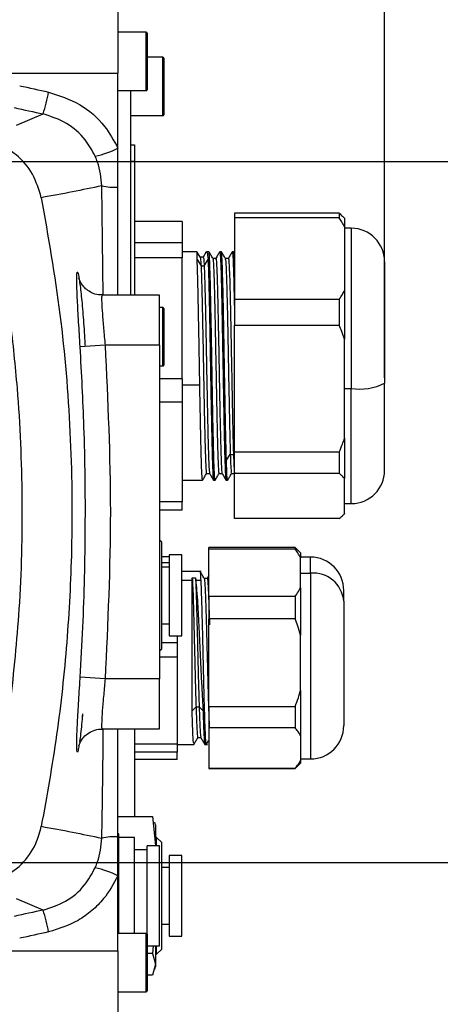
# Model space of a CAD drawing. Units: inches. Extents: x 1 to 9728, y -5 to 11310.
# Drawn here: x 8197 to 8248, y 8443 to 8561 of the extents above; entities that cross this region are included whole.
import ezdxf

# ---------------------------------------------------------------- set-up
doc = ezdxf.new("R2010")
doc.units = ezdxf.units.IN
doc.header["$LTSCALE"] = 10
doc.header["$MEASUREMENT"] = 0
doc.layers.add('PDF_Text', color=7, linetype='Continuous')
doc.styles.add('宋体', font='txt', dxfattribs={"height": 30})
doc.dimstyles.new('宋体', dxfattribs={"dimtxt": 30, "dimasz": 15, "dimexe": 1.25, "dimexo": 0.625, "dimtad": 1, "dimdec": 1, "dimdsep": 46, "dimtxsty": '宋体', "dimcen": 2.5, "dimadec": 0, "dimazin": 0, "dimtm": 1e-09, "dimtfac": 1, "dimtmove": 0, "dimatfit": 3, "dimfxl": 1, "dimarcsym": 0})

# ---------------------------------------------------------------- blocks, each defined once
blk = doc.blocks.new('*D114')
at = {"layer": 'Defpoints', "color": 0}
for p in [(8145.85, 8729.04), (8113.85, 8543.73), (8145.85, 8543.73)]:
    blk.add_point(p, dxfattribs=at)
at = {"layer": 'PDF_Text', "color": 0, "lineweight": -2}
for p, q in [((8113.85, 8544.36), (8113.85, 8730.29)), ((8145.85, 8544.36), (8145.85, 8730.29)), ((8128.85, 8729.04), (8130.85, 8729.04)), ((8145.85, 8729.04), (8199.81, 8729.04))]:
    blk.add_line(p, q, dxfattribs=at)
at = {"layer": 'PDF_Text', "color": 0}
for points in [[(8128.85, 8731.54), (8128.85, 8726.54), (8113.85, 8729.04)], [(8130.85, 8726.54), (8130.85, 8731.54), (8145.85, 8729.04)]]:
    blk.add_solid(points, dxfattribs=at)
at = {"layer": 'PDF_Text', "color": 0, "insert": (8180.33, 8744.67), "char_height": 30, "attachment_point": 5, "style": '宋体'}
blk.add_mtext('32', dxfattribs=at)
blk = doc.blocks.new('*D115')
at = {"layer": 'Defpoints', "color": 0}
for p in [(8145.85, 8543.73), (8145.85, 8459.73), (8314.3, 8459.73)]:
    blk.add_point(p, dxfattribs=at)
at = {"layer": 'PDF_Text', "color": 0, "lineweight": -2}
for p, q in [((8146.48, 8543.73), (8315.55, 8543.73)), ((8314.3, 8528.73), (8314.3, 8474.73)), ((8146.48, 8459.73), (8315.55, 8459.73))]:
    blk.add_line(p, q, dxfattribs=at)
at = {"layer": 'PDF_Text', "color": 0}
for points in [[(8316.8, 8528.73), (8311.8, 8528.73), (8314.3, 8543.73)], [(8311.8, 8474.73), (8316.8, 8474.73), (8314.3, 8459.73)]]:
    blk.add_solid(points, dxfattribs=at)
at = {"layer": 'PDF_Text', "color": 0, "insert": (8298.68, 8501.73), "char_height": 30, "attachment_point": 5, "rotation": 90, "style": '宋体'}
blk.add_mtext('84', dxfattribs=at)
blk = doc.blocks.new('*D116')
at = {"layer": 'Defpoints', "color": 0}
for p in [(8078.85, 8601.73), (8078.85, 8401.73), (8396.36, 8401.73)]:
    blk.add_point(p, dxfattribs=at)
at = {"layer": 'PDF_Text', "color": 0, "lineweight": -2}
for p, q in [((8079.48, 8601.73), (8397.61, 8601.73)), ((8396.36, 8586.73), (8396.36, 8416.73)), ((8079.48, 8401.73), (8397.61, 8401.73))]:
    blk.add_line(p, q, dxfattribs=at)
at = {"layer": 'PDF_Text', "color": 0}
for points in [[(8398.86, 8586.73), (8393.86, 8586.73), (8396.36, 8601.73)], [(8393.86, 8416.73), (8398.86, 8416.73), (8396.36, 8401.73)]]:
    blk.add_solid(points, dxfattribs=at)
at = {"layer": 'PDF_Text', "color": 0, "insert": (8380.74, 8501.73), "char_height": 30, "attachment_point": 5, "rotation": 90, "style": '宋体'}
blk.add_mtext('200', dxfattribs=at)
blk = doc.blocks.new('*D118')
at = {"layer": 'Defpoints', "color": 0}
for p in [(7978.85, 8779.89), (8240.85, 8517.19), (7978.85, 8501.73)]:
    blk.add_point(p, dxfattribs=at)
at = {"layer": 'PDF_Text', "color": 0, "lineweight": -2}
for p, q in [((7978.85, 8502.36), (7978.85, 8781.14)), ((8240.85, 8517.81), (8240.85, 8781.14)), ((8225.85, 8779.89), (7993.85, 8779.89))]:
    blk.add_line(p, q, dxfattribs=at)
at = {"layer": 'PDF_Text', "color": 0}
for points in [[(7993.85, 8782.39), (7993.85, 8777.39), (7978.85, 8779.89)], [(8225.85, 8777.39), (8225.85, 8782.39), (8240.85, 8779.89)]]:
    blk.add_solid(points, dxfattribs=at)
at = {"layer": 'PDF_Text', "color": 0, "insert": (8111.45, 8795.51), "char_height": 30, "attachment_point": 5, "style": '宋体'}
blk.add_mtext('262', dxfattribs=at)

msp = doc.modelspace()

# ---------------------------------------------------------------- linework, layer by layer
at = {"color": 7, "linetype": 'Continuous', "lineweight": 25}
for p, q in [((8212.251, 8559.234), (8208.851, 8559.234)), ((8212.351, 8559.134), (8212.351, 8554.436)), ((8214.251, 8556.234), (8212.351, 8556.234)), ((8214.351, 8556.134), (8214.351, 8551.436)), ((8208.851, 8545.35), (8208.851, 8554.342)), ((8212.351, 8554.436), (8212.351, 8552.334)), ((8208.851, 8552.234), (8212.251, 8552.234)), ((8210.351, 8552.234), (8210.351, 8527.734)), ((8214.351, 8551.436), (8214.351, 8549.334)), ((8196.685, 8548.09), (8199.892, 8549.434)), ((8210.351, 8549.234), (8214.251, 8549.234)), ((8210.351, 8545.734), (8210.851, 8545.734)), ((8210.851, 8545.734), (8210.851, 8543.734)), ((8208.851, 8540.665), (8208.851, 8545.35)), ((8210.851, 8543.734), (8210.851, 8527.734)), ((8207.093, 8527.734), (8206.924, 8540.821)), ((8208.851, 8527.734), (8208.851, 8540.665)), ((8235.401, 8537.533), (8222.851, 8537.533)), ((8222.851, 8537.533), (8222.851, 8536.995)), ((8235.401, 8537.533), (8235.401, 8536.995)), ((8216.551, 8536.532), (8210.851, 8536.532)), ((8216.551, 8536.532), (8216.551, 8533.998)), ((8235.401, 8536.995), (8222.851, 8536.995)), ((8222.851, 8536.995), (8222.851, 8527.199)), ((8236.051, 8536.934), (8235.965, 8537.021)), ((8236.051, 8536.934), (8236.051, 8535.91)), ((8236.051, 8535.91), (8236.051, 8528.283)), ((8236.851, 8535.734), (8236.051, 8535.734)), ((8216.551, 8533.998), (8210.851, 8533.998)), ((8216.551, 8533.998), (8216.551, 8532.194)), ((8218.357, 8532.931), (8216.551, 8532.931)), ((8218.726, 8532.286), (8218.379, 8532.887)), ((8219.445, 8532.896), (8219.086, 8532.277)), ((8219.762, 8532.931), (8219.48, 8532.931)), ((8221.262, 8532.931), (8221.075, 8532.931)), ((8222.762, 8532.931), (8222.575, 8532.931)), ((8222.851, 8532.781), (8222.766, 8532.93)), ((8216.551, 8532.194), (8210.851, 8532.194)), ((8216.551, 8517.699), (8216.551, 8532.194)), ((8218.351, 8531.985), (8218.82, 8531.23)), ((8219.1, 8532.29), (8218.723, 8532.29)), ((8219.195, 8531.23), (8219.664, 8531.985)), ((8220.608, 8532.119), (8220.235, 8532.119)), ((8222.108, 8532.119), (8221.735, 8532.119)), ((8240.851, 8531.734), (8240.851, 8517.188)), ((8218.82, 8531.23), (8219.195, 8531.23)), ((8236.051, 8528.283), (8236.051, 8522.434)), ((8213.851, 8527.734), (8206.984, 8527.734)), ((8213.851, 8521.734), (8213.851, 8527.734)), ((8235.401, 8527.199), (8222.851, 8527.199)), ((8222.851, 8527.199), (8222.851, 8524.119)), ((8235.401, 8527.199), (8235.401, 8524.119)), ((8214.251, 8526.234), (8213.851, 8526.234)), ((8214.351, 8526.134), (8214.351, 8521.436)), ((8222.851, 8524.119), (8235.401, 8524.119)), ((8222.851, 8508.9), (8222.851, 8524.119)), ((8236.051, 8510.585), (8236.051, 8522.434)), ((8207.316, 8521.734), (8204.324, 8521.546)), ((8213.851, 8521.734), (8207.316, 8521.734)), ((8213.851, 8521.734), (8213.851, 8481.734)), ((8214.351, 8521.436), (8214.351, 8519.334)), ((8213.851, 8519.234), (8214.251, 8519.234)), ((8216.551, 8517.699), (8213.851, 8517.699)), ((8216.551, 8517.699), (8216.551, 8514.897)), ((8216.551, 8516.992), (8218.676, 8516.992)), ((8219.989, 8516.992), (8220.176, 8516.992)), ((8221.489, 8516.992), (8221.676, 8516.992)), ((8236.051, 8516.534), (8236.851, 8516.534)), ((8240.851, 8506.734), (8240.851, 8517.188)), ((8216.551, 8514.897), (8213.851, 8514.897)), ((8216.551, 8514.897), (8216.551, 8502.935)), ((8236.051, 8510.585), (8236.051, 8505.758)), ((8221.867, 8507.962), (8222.336, 8508.63)), ((8222.337, 8508.631), (8222.712, 8508.631)), ((8235.401, 8508.9), (8222.851, 8508.9)), ((8222.851, 8506.358), (8222.851, 8508.9)), ((8235.401, 8508.9), (8235.401, 8506.358)), ((8216.551, 8505.536), (8219.012, 8505.536)), ((8219.479, 8506.35), (8219.852, 8506.35)), ((8220.325, 8505.536), (8220.512, 8505.536)), ((8220.979, 8506.35), (8221.352, 8506.35)), ((8221.825, 8505.536), (8222.012, 8505.536)), ((8222.479, 8506.349), (8222.851, 8506.349)), ((8222.841, 8506.372), (8222.851, 8506.354)), ((8235.401, 8506.358), (8222.851, 8506.358)), ((8222.851, 8500.935), (8222.851, 8506.358)), ((8236.051, 8501.535), (8236.051, 8505.758)), ((8216.551, 8502.935), (8213.851, 8502.935)), ((8216.551, 8501.936), (8213.851, 8501.936)), ((8216.551, 8501.936), (8216.551, 8502.935)), ((8236.051, 8502.734), (8236.851, 8502.734)), ((8235.401, 8500.935), (8222.851, 8500.935)), ((8235.965, 8501.447), (8236.051, 8501.534)), ((8236.051, 8501.535), (8236.051, 8501.534)), ((8214.101, 8498.12), (8213.851, 8498.37)), ((8214.101, 8485.347), (8214.101, 8498.12)), ((8230.101, 8497.484), (8219.751, 8497.484)), ((8219.751, 8497.313), (8219.751, 8497.484)), ((8219.751, 8497.313), (8230.101, 8497.313)), ((8219.751, 8491.597), (8219.751, 8497.313)), ((8230.751, 8496.834), (8230.101, 8497.484)), ((8230.101, 8497.484), (8230.101, 8497.313)), ((8215.001, 8496.379), (8214.101, 8496.379)), ((8216.501, 8496.584), (8215.001, 8496.584)), ((8215.001, 8496.584), (8215.001, 8486.884)), ((8216.501, 8486.884), (8216.501, 8496.584)), ((8230.751, 8496.834), (8230.751, 8496.259)), ((8231.951, 8496.334), (8230.751, 8496.334)), ((8230.751, 8492.65), (8230.751, 8496.259)), ((8215.001, 8495.632), (8214.101, 8495.632)), ((8215.001, 8495.134), (8214.101, 8495.134)), ((8218.839, 8494.584), (8216.501, 8494.584)), ((8217.777, 8493.554), (8217.777, 8493.859)), ((8217.777, 8493.859), (8218.153, 8493.859)), ((8218.153, 8493.859), (8218.189, 8493.554)), ((8219.565, 8493.772), (8219.193, 8493.772)), ((8219.751, 8494.107), (8219.549, 8493.758)), ((8230.751, 8494.413), (8231.951, 8494.413)), ((8218.189, 8493.554), (8218.826, 8493.554)), ((8230.751, 8492.65), (8230.751, 8486.989)), ((8230.101, 8491.597), (8219.751, 8491.597)), ((8219.751, 8491.597), (8219.751, 8488.935)), ((8230.101, 8491.597), (8230.101, 8488.935)), ((8235.951, 8491.048), (8235.951, 8492.334)), ((8235.951, 8491.048), (8235.951, 8476.134)), ((8230.101, 8488.935), (8219.751, 8488.935)), ((8219.751, 8478.375), (8219.751, 8488.935)), ((8214.101, 8488.334), (8215.001, 8488.334)), ((8215.001, 8486.884), (8216.501, 8486.884)), ((8215.951, 8486.884), (8215.951, 8486.054)), ((8230.751, 8480.322), (8230.751, 8486.989)), ((8215.951, 8486.054), (8214.101, 8486.054)), ((8215.951, 8486.054), (8215.951, 8484.341)), ((8213.851, 8485.097), (8214.101, 8485.347)), ((8215.951, 8484.341), (8213.851, 8484.341)), ((8215.951, 8484.341), (8215.951, 8473.909)), ((8207.316, 8481.734), (8204.324, 8481.922)), ((8213.851, 8481.734), (8207.316, 8481.734)), ((8213.851, 8475.734), (8213.851, 8481.734)), ((8230.751, 8480.322), (8230.751, 8474.963)), ((8217.751, 8477.894), (8218.22, 8478.392)), ((8218.22, 8478.392), (8218.595, 8478.392)), ((8218.595, 8478.392), (8219.064, 8477.894)), ((8230.101, 8478.375), (8219.751, 8478.375)), ((8219.751, 8478.375), (8219.751, 8475.856)), ((8230.101, 8478.375), (8230.101, 8475.856)), ((8206.984, 8475.734), (8213.851, 8475.734)), ((8208.851, 8462.802), (8208.851, 8475.734)), ((8210.851, 8475.734), (8210.851, 8465.226)), ((8230.101, 8475.856), (8219.751, 8475.856)), ((8219.751, 8475.856), (8219.751, 8471.012)), ((8230.751, 8474.963), (8230.751, 8471.905)), ((8215.951, 8473.909), (8210.851, 8473.909)), ((8215.951, 8473.909), (8215.951, 8472.943)), ((8215.951, 8473.884), (8217.969, 8473.884)), ((8218.436, 8474.697), (8218.808, 8474.697)), ((8219.282, 8473.884), (8219.589, 8473.884)), ((8215.951, 8472.943), (8210.851, 8472.943)), ((8215.951, 8472.089), (8215.951, 8472.943)), ((8215.951, 8472.089), (8210.851, 8472.089)), ((8230.101, 8470.984), (8230.751, 8471.634)), ((8230.751, 8472.134), (8231.951, 8472.134)), ((8230.751, 8471.905), (8230.751, 8471.634)), ((8230.101, 8471.012), (8219.751, 8471.012)), ((8219.751, 8471.012), (8219.751, 8470.984)), ((8219.751, 8470.984), (8230.101, 8470.984)), ((8230.101, 8471.012), (8230.101, 8470.984)), ((8208.851, 8465.226), (8212.999, 8465.226)), ((8212.999, 8465.226), (8213.351, 8461.771)), ((8213.351, 8464.234), (8213.263, 8464.565)), ((8213.351, 8464.234), (8213.351, 8461.771)), ((8208.951, 8463.12), (8208.851, 8463.22)), ((8208.951, 8460.638), (8208.951, 8463.12)), ((8208.851, 8458.117), (8208.851, 8462.802)), ((8210.851, 8462.734), (8208.951, 8462.734)), ((8210.851, 8451.234), (8210.851, 8462.734)), ((8213.488, 8462.734), (8213.351, 8462.734)), ((8214.101, 8462.12), (8213.488, 8462.734)), ((8213.488, 8462.503), (8213.488, 8462.734)), ((8213.488, 8461.734), (8213.488, 8462.503)), ((8214.101, 8449.347), (8214.101, 8462.12)), ((8208.951, 8451.234), (8208.951, 8460.638)), ((8212.351, 8461.234), (8210.851, 8461.234)), ((8213.851, 8461.734), (8212.351, 8461.734)), ((8212.351, 8449.734), (8212.351, 8461.734)), ((8213.851, 8449.734), (8213.851, 8461.734)), ((8216.501, 8460.584), (8215.001, 8460.584)), ((8215.001, 8460.584), (8215.001, 8450.884)), ((8216.501, 8450.884), (8216.501, 8460.584)), ((8215.001, 8459.134), (8214.101, 8459.134)), ((8208.851, 8449.126), (8208.851, 8458.117)), ((8199.892, 8454.034), (8196.685, 8455.378)), ((8212.251, 8451.234), (8208.851, 8451.234)), ((8214.101, 8452.334), (8215.001, 8452.334)), ((8212.351, 8451.134), (8212.351, 8446.436)), ((8215.001, 8450.884), (8216.501, 8450.884)), ((8212.351, 8449.734), (8213.851, 8449.734)), ((8212.999, 8448.825), (8212.351, 8448.825)), ((8213.067, 8449.734), (8212.999, 8448.825)), ((8212.999, 8448.825), (8213.351, 8447.533)), ((8213.351, 8449.734), (8213.351, 8447.533)), ((8213.488, 8448.734), (8213.488, 8449.734)), ((8213.488, 8448.734), (8214.101, 8449.347)), ((8213.351, 8448.734), (8213.488, 8448.734)), ((8213.351, 8447.533), (8212.999, 8446.242)), ((8213.263, 8446.903), (8213.351, 8447.234)), ((8213.351, 8447.533), (8213.351, 8447.234)), ((8212.351, 8446.436), (8212.351, 8444.334)), ((8212.999, 8446.242), (8212.351, 8446.242)), ((8208.851, 8444.234), (8212.251, 8444.234))]:
    msp.add_line(p, q, dxfattribs=at)
at = {"color": 8, "linetype": 'Continuous', "lineweight": 25}
for p, q in [((8212.251, 8554.397), (8212.251, 8559.234)), ((8214.251, 8551.397), (8214.251, 8556.234)), ((8212.251, 8552.234), (8212.251, 8554.397)), ((8214.251, 8549.234), (8214.251, 8551.397)), ((8210.851, 8543.734), (8210.351, 8543.734)), ((8236.851, 8535.734), (8236.851, 8516.534)), ((8214.251, 8521.397), (8214.251, 8526.234)), ((8214.251, 8519.234), (8214.251, 8521.397)), ((8236.851, 8502.734), (8236.851, 8516.534)), ((8231.951, 8494.413), (8231.951, 8496.334)), ((8231.951, 8494.413), (8231.951, 8472.134)), ((8216.501, 8493.554), (8217.777, 8493.554)), ((8204.607, 8477.564), (8204.544, 8476.811)), ((8212.251, 8446.397), (8212.251, 8451.234)), ((8212.251, 8444.234), (8212.251, 8446.397))]:
    msp.add_line(p, q, dxfattribs=at)
at = {"color": 7, "linetype": 'Continuous', "lineweight": 25}
for centre, radius, start, end in [((8212.251, 8559.134), 0.1, 360, 90), ((8214.251, 8556.134), 0.1, 360, 90), ((8168.867, 8558.41), 32.297, 343.86406, 348.66338), ((8212.251, 8552.334), 0.1, 270, 0), ((8214.251, 8549.334), 0.1, 270, 0), ((8204.039, 8554.44), 10.285, 281.70589, 297.90051), ((8208.426, 8547.398), 6.746, 257.13579, 273.61178), ((8236.851, 8531.734), 4, 0, 90), ((8214.251, 8526.134), 0.1, 360, 90), ((8214.251, 8519.334), 0.1, 270, 0), ((8237.825, 8523.136), 6.674, 261.61442, 296.97176), ((8236.851, 8506.734), 4, 270, 0), ((8231.951, 8492.334), 4, 0, 90), ((8232.244, 8490.7), 3.724, 5.35459, 94.50251), ((8231.951, 8476.134), 4, 270, 0), ((8208.426, 8456.069), 6.746, 86.38822, 102.86421), ((8204.039, 8449.028), 10.285, 62.09949, 78.29411), ((8168.867, 8445.058), 32.297, 11.33662, 16.13594), ((8212.251, 8451.134), 0.1, 360, 90), ((8212.251, 8444.334), 0.1, 270, 0)]:
    msp.add_arc(centre, radius, start, end, dxfattribs=at)
for centre, major_axis, ratio, start_param, end_param in [((8499.59, 8501.734), (2295.256, -499.797), 0.0062051, 4.5815515, 4.5830757), ((8498.948, 8498.805), (2295.256, -502.796), 0.0062389, 4.5815671, 4.5830912), ((8498.948, 8504.663), (2295.256, 502.796), 0.0062389, 1.7000941, 1.7016182), ((8499.59, 8501.734), (2295.256, 499.797), 0.0062051, 1.7001096, 1.7016338)]:
    msp.add_ellipse(centre, major_axis=major_axis, ratio=ratio, start_param=start_param, end_param=end_param, dxfattribs=at)
for points, knots in [([(8208.851, 8563.349), (8208.851, 8562.755), (8208.851, 8561.556), (8208.851, 8559.419), (8208.851, 8556.933), (8208.851, 8555.211), (8208.851, 8554.342)], [0, 0, 0, 0, 0.2440094, 0.4932472, 0.7443544, 1, 1, 1, 1]), ([(8097.411, 8555.059), (8100.571, 8554.997), (8107.272, 8554.866), (8117.896, 8554.72), (8127.343, 8554.619), (8135.316, 8554.552), (8141.517, 8554.507), (8147.857, 8554.468), (8153.634, 8554.439), (8160.881, 8554.408), (8169.997, 8554.38), (8181.968, 8554.356), (8195.042, 8554.342), (8204.126, 8554.342), (8208.851, 8554.342)], [0, 0, 0, 0, 0.08506848, 0.18041265, 0.28603402, 0.3393918, 0.39503398, 0.45296063, 0.51006981, 0.55054325, 0.64805458, 0.75546774, 0.87278284, 1, 1, 1, 1]), ([(8200.534, 8552.061), (8201.81, 8551.646), (8204.359, 8550.817), (8207.222, 8548.303), (8208.358, 8546.245), (8208.851, 8545.35)], [0, 0, 0, 0, 0.3617181, 0.7227661, 1, 1, 1, 1]), ([(8206.125, 8544.369), (8205.756, 8545.044), (8204.908, 8546.594), (8202.764, 8548.494), (8200.849, 8549.121), (8199.892, 8549.434)], [0, 0, 0, 0, 0.2780588, 0.6391302, 1, 1, 1, 1]), ([(8199.659, 8539.401), (8199.365, 8540.371), (8198.776, 8542.31), (8196.942, 8544.471), (8195.45, 8545.352), (8194.826, 8545.72)], [0, 0, 0, 0, 0.3677852, 0.7355682, 1, 1, 1, 1]), ([(8206.924, 8540.821), (8206.826, 8541.791), (8206.702, 8543.016), (8206.225, 8544.135), (8206.125, 8544.369)], [0, 0, 0, 0, 0.7916649, 1, 1, 1, 1]), ([(8206.924, 8540.821), (8205.761, 8540.578), (8203.378, 8540.079), (8200.918, 8539.631), (8199.659, 8539.401)], [0, 0, 0, 0, 0.4882778, 1, 1, 1, 1]), ([(8199.659, 8539.401), (8200.475, 8534.747), (8202.107, 8525.447), (8203.258, 8511.329), (8203.446, 8498.197), (8202.805, 8486.092), (8201.632, 8475.025), (8200.317, 8467.721), (8199.659, 8464.066)], [0, 0, 0, 0, 0.1869556, 0.3735031, 0.5598877, 0.706387, 0.853051, 1, 1, 1, 1]), ([(8235.401, 8537.533), (8235.533, 8537.42), (8235.732, 8537.251), (8235.905, 8537.077), (8235.963, 8537.019)], [0, 0, 0, 0, 0.66351626, 1, 1, 1, 1]), ([(8236.051, 8535.91), (8235.94, 8536.111), (8235.738, 8536.476), (8235.506, 8536.834), (8235.401, 8536.995)], [0, 0, 0, 0, 0.5516792, 1, 1, 1, 1]), ([(8218.351, 8531.986), (8218.353, 8532.315), (8218.354, 8532.868), (8218.356, 8532.861), (8218.357, 8532.858)], [0, 0, 0, 0, 0.5951847, 1, 1, 1, 1]), ([(8219.48, 8532.858), (8219.505, 8532.861), (8219.566, 8532.868), (8219.627, 8532.315), (8219.664, 8531.986)], [0, 0, 0, 0, 0.4048153, 1, 1, 1, 1]), ([(8220.176, 8516.992), (8220.161, 8517.885), (8220.13, 8519.671), (8220.083, 8522.355), (8220.036, 8524.914), (8219.989, 8527.256), (8219.942, 8529.288), (8219.895, 8530.938), (8219.848, 8532.123), (8219.804, 8532.828), (8219.775, 8532.874), (8219.762, 8532.896)], [0, 0, 0, 0, 0.113155, 0.2263101, 0.3394651, 0.4526201, 0.5657751, 0.6789302, 0.7920852, 0.9052402, 1, 1, 1, 1]), ([(8220.24, 8532.11), (8220.161, 8532.247), (8220.003, 8532.521), (8219.844, 8532.795), (8219.765, 8532.932)], [0, 0, 0, 0, 0.4999941, 1, 1, 1, 1]), ([(8221.07, 8532.93), (8220.991, 8532.793), (8220.833, 8532.519), (8220.675, 8532.245), (8220.595, 8532.108)], [0, 0, 0, 0, 0.50000593, 1, 1, 1, 1]), ([(8221.075, 8532.896), (8221.088, 8532.874), (8221.116, 8532.828), (8221.161, 8532.123), (8221.208, 8530.938), (8221.255, 8529.288), (8221.301, 8527.256), (8221.348, 8524.914), (8221.395, 8522.355), (8221.442, 8519.671), (8221.473, 8517.885), (8221.489, 8516.992)], [0, 0, 0, 0, 0.09475977, 0.2079148, 0.32106983, 0.43422485, 0.54737988, 0.66053491, 0.77368994, 0.88684497, 1, 1, 1, 1]), ([(8221.676, 8516.992), (8221.661, 8517.885), (8221.63, 8519.671), (8221.583, 8522.355), (8221.536, 8524.914), (8221.489, 8527.256), (8221.442, 8529.288), (8221.395, 8530.938), (8221.348, 8532.123), (8221.304, 8532.828), (8221.275, 8532.874), (8221.262, 8532.896)], [0, 0, 0, 0, 0.113155, 0.2263101, 0.3394651, 0.4526201, 0.5657751, 0.6789302, 0.7920852, 0.9052402, 1, 1, 1, 1]), ([(8221.741, 8532.109), (8221.661, 8532.246), (8221.503, 8532.52), (8221.345, 8532.794), (8221.266, 8532.931)], [0, 0, 0, 0, 0.4999946, 1, 1, 1, 1]), ([(8222.572, 8532.932), (8222.492, 8532.795), (8222.336, 8532.524), (8222.179, 8532.253), (8222.102, 8532.119)], [0, 0, 0, 0, 0.50573931, 1, 1, 1, 1]), ([(8222.575, 8532.896), (8222.588, 8532.874), (8222.616, 8532.828), (8222.661, 8532.124), (8222.708, 8530.937), (8222.755, 8529.291), (8222.801, 8527.243), (8222.834, 8525.671), (8222.85, 8524.765), (8222.851, 8524.708)], [0, 0, 0, 0, 0.14183925, 0.31121309, 0.48058692, 0.64996076, 0.81933459, 0.98870842, 1, 1, 1, 1]), ([(8222.851, 8531.971), (8222.85, 8531.997), (8222.834, 8532.425), (8222.804, 8532.804), (8222.775, 8532.867), (8222.762, 8532.896)], [0, 0, 0, 0, 0.0350121, 0.5601947, 1, 1, 1, 1]), ([(8218.723, 8532.225), (8218.737, 8532.216), (8218.769, 8532.196), (8218.802, 8531.58), (8218.82, 8531.23)], [0, 0, 0, 0, 0.4305359, 1, 1, 1, 1]), ([(8219.098, 8532.226), (8219.112, 8532.217), (8219.144, 8532.198), (8219.177, 8531.58), (8219.195, 8531.23)], [0, 0, 0, 0, 0.4323364, 1, 1, 1, 1]), ([(8220.238, 8532.06), (8220.242, 8532.071), (8220.264, 8532.139), (8220.304, 8531.594), (8220.359, 8530.429), (8220.414, 8528.606), (8220.469, 8526.311), (8220.524, 8523.633), (8220.578, 8520.728), (8220.633, 8517.743), (8220.688, 8514.836), (8220.743, 8512.162), (8220.798, 8509.861), (8220.853, 8508.047), (8220.908, 8506.863), (8220.951, 8506.319), (8220.975, 8506.404), (8220.981, 8506.424)], [0, 0, 0, 0, 0.0142459, 0.0882351, 0.1622093, 0.236196, 0.3101733, 0.384157, 0.4581375, 0.5321181, 0.6061018, 0.6800791, 0.7540657, 0.82804, 0.9020292, 0.9760007, 1, 1, 1, 1]), ([(8220.607, 8532.045), (8220.613, 8532.066), (8220.637, 8532.153), (8220.679, 8531.603), (8220.734, 8530.428), (8220.789, 8528.607), (8220.844, 8526.311), (8220.899, 8523.634), (8220.954, 8520.729), (8221.009, 8517.743), (8221.064, 8514.835), (8221.119, 8512.162), (8221.174, 8509.86), (8221.229, 8508.043), (8221.284, 8506.87), (8221.324, 8506.332), (8221.345, 8506.396), (8221.349, 8506.406)], [0, 0, 0, 0, 0.02415735, 0.09820026, 0.17222822, 0.24626858, 0.3202996, 0.39433703, 0.46837129, 0.54240555, 0.61644298, 0.69047399, 0.76451435, 0.8385423, 0.91258521, 0.98661049, 1, 1, 1, 1]), ([(8221.738, 8532.08), (8221.755, 8532.014), (8221.789, 8531.872), (8221.842, 8530.838), (8221.897, 8529.209), (8221.952, 8527.044), (8222.007, 8524.466), (8222.062, 8521.615), (8222.117, 8518.637), (8222.172, 8515.687), (8222.227, 8512.938), (8222.282, 8510.477), (8222.318, 8509.246), (8222.337, 8508.631)], [0, 0, 0, 0, 0.0818977, 0.1737028, 0.2655196, 0.3573286, 0.4491416, 0.5409546, 0.6327634, 0.7245804, 0.816387, 0.9082065, 1, 1, 1, 1]), ([(8222.107, 8532.111), (8222.107, 8532.114), (8222.126, 8532.228), (8222.163, 8531.822), (8222.218, 8530.864), (8222.273, 8529.204), (8222.328, 8527.047), (8222.383, 8524.466), (8222.438, 8521.615), (8222.493, 8518.637), (8222.548, 8515.687), (8222.603, 8512.937), (8222.657, 8510.476), (8222.694, 8509.245), (8222.712, 8508.63)], [0, 0, 0, 0, 0.0024965, 0.0931876, 0.1838637, 0.2745515, 0.3652315, 0.4559155, 0.5465995, 0.6372793, 0.7279673, 0.8186449, 0.9093353, 1, 1, 1, 1]), ([(8204.324, 8521.546), (8204.261, 8522.55), (8204.135, 8524.562), (8203.984, 8527.236), (8203.902, 8529.266), (8203.913, 8530.427), (8204.019, 8530.597), (8204.202, 8529.757), (8204.429, 8527.993), (8204.659, 8525.497), (8204.816, 8523.215), (8204.887, 8521.895), (8204.904, 8521.578)], [0, 0, 0, 0, 0.1070711, 0.2144975, 0.3221171, 0.4295867, 0.5368273, 0.6440099, 0.7513127, 0.8587235, 0.9660948, 1, 1, 1, 1]), ([(8218.82, 8531.228), (8218.839, 8530.807), (8218.875, 8529.963), (8218.93, 8527.958), (8218.985, 8525.544), (8219.04, 8522.78), (8219.095, 8519.835), (8219.15, 8516.857), (8219.205, 8514.003), (8219.26, 8511.427), (8219.315, 8509.263), (8219.37, 8507.611), (8219.425, 8506.644), (8219.462, 8506.243), (8219.48, 8506.355), (8219.481, 8506.358)], [0, 0, 0, 0, 0.083155, 0.1663336, 0.2495005, 0.3326769, 0.4158458, 0.4990185, 0.5821912, 0.6653603, 0.7485365, 0.831702, 0.9148812, 0.9980435, 1, 1, 1, 1]), ([(8219.196, 8531.229), (8219.214, 8530.808), (8219.251, 8529.964), (8219.306, 8527.959), (8219.361, 8525.544), (8219.416, 8522.78), (8219.471, 8519.835), (8219.526, 8516.857), (8219.581, 8514.002), (8219.635, 8511.428), (8219.69, 8509.256), (8219.745, 8507.634), (8219.798, 8506.594), (8219.833, 8506.455), (8219.849, 8506.39)], [0, 0, 0, 0, 0.0841323, 0.1682884, 0.2524327, 0.3365866, 0.420733, 0.5048832, 0.5890333, 0.6731798, 0.7573335, 0.8414764, 0.9256332, 1, 1, 1, 1]), ([(8206.976, 8527.76), (8206.9, 8527.752), (8206.53, 8527.712), (8205.915, 8527.899), (8205.242, 8528.252), (8204.759, 8528.691), (8204.44, 8529.123), (8204.267, 8529.469), (8204.19, 8529.674), (8204.163, 8529.771), (8204.164, 8529.767), (8204.164, 8529.765)], [0, 0, 0, 0, 0.0484297, 0.236103, 0.3953571, 0.5345852, 0.6552564, 0.75728, 0.8381101, 0.9238481, 1, 1, 1, 1]), ([(8235.401, 8527.199), (8235.533, 8527.402), (8235.764, 8527.76), (8235.965, 8528.126), (8236.051, 8528.283)], [0, 0, 0, 0, 0.5683719, 1, 1, 1, 1]), ([(8195.94, 8524.618), (8196.234, 8521.935), (8197.007, 8514.872), (8197.464, 8503.34), (8197.185, 8490.736), (8196.332, 8482.591), (8195.94, 8478.85)], [0, 0, 0, 0, 0.17646341, 0.46456025, 0.75408506, 1, 1, 1, 1]), ([(8236.051, 8522.434), (8235.94, 8522.747), (8235.738, 8523.314), (8235.506, 8523.87), (8235.401, 8524.119)], [0, 0, 0, 0, 0.5516792, 1, 1, 1, 1]), ([(8204.324, 8481.922), (8204.438, 8483.919), (8204.779, 8489.91), (8205.007, 8499.917), (8204.884, 8511.136), (8204.496, 8518.342), (8204.324, 8521.546)], [0, 0, 0, 0, 0.1513383, 0.4540558, 0.7572101, 1, 1, 1, 1]), ([(8207.316, 8521.734), (8207.629, 8515.08), (8208.257, 8501.747), (8207.63, 8488.414), (8207.316, 8481.734)], [0, 0, 0, 0, 0.49901579, 1, 1, 1, 1]), ([(8219.012, 8505.572), (8219.01, 8505.561), (8218.991, 8505.479), (8218.958, 8505.836), (8218.911, 8506.664), (8218.864, 8508.024), (8218.817, 8509.802), (8218.77, 8511.946), (8218.723, 8514.364), (8218.692, 8516.116), (8218.676, 8516.992)], [0, 0, 0, 0, 0.0226967, 0.1623115, 0.3019262, 0.441541, 0.5811557, 0.7207705, 0.8603852, 1, 1, 1, 1]), ([(8219.989, 8516.992), (8220.005, 8516.116), (8220.036, 8514.364), (8220.083, 8511.946), (8220.13, 8509.802), (8220.176, 8508.024), (8220.223, 8506.664), (8220.27, 8505.836), (8220.304, 8505.479), (8220.322, 8505.561), (8220.325, 8505.572)], [0, 0, 0, 0, 0.1396148, 0.2792295, 0.4188443, 0.558459, 0.6980738, 0.8376885, 0.9773033, 1, 1, 1, 1]), ([(8220.512, 8505.572), (8220.51, 8505.561), (8220.491, 8505.479), (8220.458, 8505.836), (8220.411, 8506.664), (8220.364, 8508.024), (8220.317, 8509.802), (8220.27, 8511.946), (8220.223, 8514.364), (8220.192, 8516.116), (8220.176, 8516.992)], [0, 0, 0, 0, 0.0226967, 0.1623115, 0.3019262, 0.441541, 0.5811557, 0.7207705, 0.8603852, 1, 1, 1, 1]), ([(8221.489, 8516.992), (8221.505, 8516.116), (8221.536, 8514.364), (8221.583, 8511.946), (8221.63, 8509.802), (8221.676, 8508.024), (8221.723, 8506.664), (8221.77, 8505.836), (8221.804, 8505.479), (8221.822, 8505.561), (8221.825, 8505.572)], [0, 0, 0, 0, 0.1396148, 0.2792295, 0.4188443, 0.558459, 0.6980738, 0.8376885, 0.9773033, 1, 1, 1, 1]), ([(8235.401, 8508.9), (8235.533, 8509.216), (8235.764, 8509.772), (8235.965, 8510.34), (8236.051, 8510.585)], [0, 0, 0, 0, 0.5683719, 1, 1, 1, 1]), ([(8222.015, 8505.59), (8222.012, 8505.571), (8221.987, 8505.369), (8221.938, 8506.034), (8221.891, 8507.319), (8221.868, 8507.962)], [0, 0, 0, 0, 0.0479199, 0.52396, 1, 1, 1, 1]), ([(8222.337, 8508.631), (8222.355, 8508.128), (8222.392, 8507.122), (8222.441, 8506.405), (8222.471, 8506.419), (8222.484, 8506.424)], [0, 0, 0, 0, 0.3733997, 0.7469051, 1, 1, 1, 1]), ([(8222.712, 8508.63), (8222.731, 8508.13), (8222.767, 8507.13), (8222.811, 8506.454), (8222.836, 8506.449), (8222.844, 8506.448)], [0, 0, 0, 0, 0.4188767, 0.8378721, 1, 1, 1, 1]), ([(8219.016, 8505.538), (8219.095, 8505.675), (8219.251, 8505.946), (8219.408, 8506.216), (8219.485, 8506.35)], [0, 0, 0, 0, 0.5065775, 1, 1, 1, 1]), ([(8219.846, 8506.36), (8219.925, 8506.223), (8220.083, 8505.949), (8220.242, 8505.675), (8220.321, 8505.538)], [0, 0, 0, 0, 0.4999943, 1, 1, 1, 1]), ([(8220.515, 8505.537), (8220.595, 8505.674), (8220.753, 8505.948), (8220.911, 8506.223), (8220.99, 8506.36)], [0, 0, 0, 0, 0.5000056, 1, 1, 1, 1]), ([(8221.346, 8506.361), (8221.425, 8506.224), (8221.583, 8505.95), (8221.742, 8505.676), (8221.821, 8505.539)], [0, 0, 0, 0, 0.4999947, 1, 1, 1, 1]), ([(8222.01, 8505.53), (8222.09, 8505.667), (8222.248, 8505.941), (8222.407, 8506.216), (8222.486, 8506.353)], [0, 0, 0, 0, 0.5000074, 1, 1, 1, 1]), ([(8236.051, 8505.758), (8235.94, 8505.869), (8235.738, 8506.072), (8235.506, 8506.27), (8235.401, 8506.358)], [0, 0, 0, 0, 0.5516792, 1, 1, 1, 1]), ([(8235.401, 8500.935), (8235.533, 8501.048), (8235.764, 8501.246), (8235.965, 8501.448), (8236.051, 8501.535)], [0, 0, 0, 0, 0.5683719, 1, 1, 1, 1]), ([(8230.751, 8496.259), (8230.648, 8496.455), (8230.46, 8496.811), (8230.213, 8497.157), (8230.101, 8497.313)], [0, 0, 0, 0, 0.5485234, 1, 1, 1, 1]), ([(8217.778, 8493.859), (8217.796, 8493.486), (8217.833, 8492.743), (8217.888, 8491.067), (8217.943, 8489.09), (8217.999, 8486.891), (8218.054, 8484.593), (8218.109, 8482.329), (8218.165, 8480.19), (8218.202, 8478.989), (8218.22, 8478.392)], [0, 0, 0, 0, 0.1294606, 0.2576322, 0.3845321, 0.5101808, 0.6345345, 0.7576382, 0.8794293, 1, 1, 1, 1]), ([(8218.153, 8493.859), (8218.171, 8493.486), (8218.208, 8492.743), (8218.263, 8491.067), (8218.318, 8489.09), (8218.374, 8486.891), (8218.429, 8484.593), (8218.484, 8482.329), (8218.54, 8480.19), (8218.577, 8478.989), (8218.595, 8478.392)], [0, 0, 0, 0, 0.1294606, 0.2576322, 0.3845321, 0.5101807, 0.6345344, 0.7576382, 0.8794292, 1, 1, 1, 1]), ([(8218.826, 8493.554), (8218.811, 8493.809), (8218.78, 8494.317), (8218.744, 8494.606), (8218.724, 8494.554), (8218.719, 8494.543)], [0, 0, 0, 0, 0.4365694, 0.8731388, 1, 1, 1, 1]), ([(8219.2, 8493.759), (8219.121, 8493.897), (8218.962, 8494.171), (8218.804, 8494.445), (8218.725, 8494.582)], [0, 0, 0, 0, 0.49998543, 1, 1, 1, 1]), ([(8219.198, 8493.721), (8219.202, 8493.728), (8219.224, 8493.766), (8219.264, 8493.341), (8219.319, 8492.444), (8219.374, 8491.071), (8219.429, 8489.35), (8219.484, 8487.355), (8219.539, 8485.197), (8219.594, 8482.988), (8219.649, 8480.841), (8219.704, 8478.885), (8219.758, 8477.19), (8219.794, 8476.39), (8219.812, 8475.996)], [0, 0, 0, 0, 0.0187815, 0.1082282, 0.1976432, 0.2870897, 0.3765055, 0.465951, 0.5553684, 0.6448121, 0.734232, 0.8236733, 0.9130964, 1, 1, 1, 1]), ([(8219.563, 8493.712), (8219.57, 8493.727), (8219.596, 8493.782), (8219.64, 8493.349), (8219.695, 8492.445), (8219.75, 8491.066), (8219.796, 8489.629), (8219.825, 8488.588), (8219.835, 8488.219)], [0, 0, 0, 0, 0.0800438, 0.2823029, 0.4844902, 0.6867488, 0.8889378, 1, 1, 1, 1]), ([(8219.469, 8473.925), (8219.458, 8473.928), (8219.431, 8473.935), (8219.389, 8474.407), (8219.342, 8475.254), (8219.295, 8476.46), (8219.248, 8477.962), (8219.201, 8479.705), (8219.155, 8481.622), (8219.108, 8483.639), (8219.061, 8485.68), (8219.014, 8487.664), (8218.967, 8489.518), (8218.92, 8491.163), (8218.873, 8492.567), (8218.842, 8493.225), (8218.826, 8493.554)], [0, 0, 0, 0, 0.05174644, 0.12468902, 0.1976316, 0.27057419, 0.34351677, 0.41645935, 0.48940193, 0.56234451, 0.63528709, 0.70822967, 0.78117226, 0.85411484, 0.92705742, 1, 1, 1, 1]), ([(8230.101, 8491.597), (8230.241, 8491.795), (8230.486, 8492.141), (8230.672, 8492.498), (8230.751, 8492.65)], [0, 0, 0, 0, 0.5715402, 1, 1, 1, 1]), ([(8230.751, 8486.989), (8230.648, 8487.35), (8230.46, 8488.008), (8230.213, 8488.647), (8230.101, 8488.935)], [0, 0, 0, 0, 0.5485234, 1, 1, 1, 1]), ([(8230.101, 8478.375), (8230.241, 8478.741), (8230.486, 8479.38), (8230.672, 8480.039), (8230.751, 8480.322)], [0, 0, 0, 0, 0.5715402, 1, 1, 1, 1]), ([(8218.22, 8478.392), (8218.239, 8477.843), (8218.275, 8476.744), (8218.33, 8475.587), (8218.384, 8474.829), (8218.42, 8474.747), (8218.438, 8474.706)], [0, 0, 0, 0, 0.2524008, 0.5048731, 0.7573099, 1, 1, 1, 1]), ([(8218.596, 8478.392), (8218.614, 8477.842), (8218.651, 8476.743), (8218.706, 8475.59), (8218.756, 8474.865), (8218.789, 8474.785), (8218.803, 8474.75)], [0, 0, 0, 0, 0.2651744, 0.5304239, 0.7956361, 1, 1, 1, 1]), ([(8204.612, 8477.563), (8204.573, 8477.12), (8204.494, 8476.22), (8204.376, 8475.137), (8204.289, 8474.449), (8204.254, 8474.235), (8204.249, 8474.204)], [0, 0, 0, 0, 0.3094113, 0.628426, 0.945723, 1, 1, 1, 1]), ([(8217.969, 8474.014), (8217.951, 8474.017), (8217.905, 8474.026), (8217.833, 8475.35), (8217.779, 8477.046), (8217.751, 8477.894)], [0, 0, 0, 0, 0.253481, 0.6267405, 1, 1, 1, 1]), ([(8219.064, 8477.894), (8219.091, 8477.046), (8219.145, 8475.35), (8219.218, 8474.026), (8219.263, 8474.017), (8219.282, 8474.014)], [0, 0, 0, 0, 0.3732595, 0.746519, 1, 1, 1, 1]), ([(8204.164, 8473.702), (8204.165, 8473.705), (8204.166, 8473.71), (8204.218, 8473.877), (8204.356, 8474.195), (8204.656, 8474.666), (8205.168, 8475.171), (8205.883, 8475.56), (8206.525, 8475.756), (8206.899, 8475.716), (8206.976, 8475.708)], [0, 0, 0, 0, 0.1097006, 0.2069276, 0.3011525, 0.4334816, 0.5896091, 0.7620742, 0.9515286, 1, 1, 1, 1]), ([(8206.924, 8462.646), (8206.96, 8464.638), (8207.037, 8468.995), (8207.075, 8473.363), (8207.096, 8475.734)], [0, 0, 0, 0, 0.45719124, 1, 1, 1, 1]), ([(8230.751, 8474.963), (8230.648, 8475.129), (8230.46, 8475.431), (8230.213, 8475.724), (8230.101, 8475.856)], [0, 0, 0, 0, 0.5485234, 1, 1, 1, 1]), ([(8217.975, 8473.888), (8218.055, 8474.025), (8218.213, 8474.299), (8218.372, 8474.573), (8218.451, 8474.71)], [0, 0, 0, 0, 0.50001389, 1, 1, 1, 1]), ([(8218.8, 8474.711), (8218.879, 8474.573), (8219.038, 8474.299), (8219.196, 8474.025), (8219.275, 8473.888)], [0, 0, 0, 0, 0.4999861, 1, 1, 1, 1]), ([(8219.475, 8473.886), (8219.554, 8474.023), (8219.646, 8474.183), (8219.738, 8474.343), (8219.751, 8474.365)], [0, 0, 0, 0, 0.8581953, 1, 1, 1, 1]), ([(8230.101, 8471.012), (8230.241, 8471.18), (8230.486, 8471.473), (8230.672, 8471.776), (8230.751, 8471.905)], [0, 0, 0, 0, 0.5715402, 1, 1, 1, 1]), ([(8194.826, 8457.748), (8195.685, 8458.286), (8197.403, 8459.362), (8199.008, 8461.698), (8199.467, 8463.369), (8199.659, 8464.066)], [0, 0, 0, 0, 0.3680441, 0.7360988, 1, 1, 1, 1]), ([(8199.659, 8464.066), (8200.918, 8463.837), (8203.378, 8463.388), (8205.761, 8462.89), (8206.924, 8462.646)], [0, 0, 0, 0, 0.5117222, 1, 1, 1, 1]), ([(8206.125, 8459.099), (8206.225, 8459.332), (8206.702, 8460.452), (8206.826, 8461.677), (8206.924, 8462.646)], [0, 0, 0, 0, 0.2083351, 1, 1, 1, 1]), ([(8199.892, 8454.034), (8200.802, 8454.327), (8202.68, 8454.932), (8204.856, 8456.798), (8205.734, 8458.39), (8206.125, 8459.099)], [0, 0, 0, 0, 0.3430881, 0.7073741, 1, 1, 1, 1]), ([(8208.851, 8458.117), (8208.332, 8457.171), (8207.492, 8455.64), (8205.754, 8453.936), (8203.634, 8452.377), (8201.755, 8451.789), (8200.534, 8451.407)], [0, 0, 0, 0, 0.2913948, 0.4713304, 0.6565437, 1, 1, 1, 1]), ([(8097.411, 8448.409), (8100.571, 8448.471), (8107.272, 8448.602), (8117.896, 8448.748), (8127.343, 8448.849), (8135.316, 8448.916), (8141.517, 8448.961), (8147.857, 8449), (8153.634, 8449.029), (8160.881, 8449.059), (8169.997, 8449.088), (8181.968, 8449.112), (8195.042, 8449.125), (8204.126, 8449.126), (8208.851, 8449.126)], [0, 0, 0, 0, 0.0850685, 0.1804126, 0.286034, 0.3393918, 0.395034, 0.4529606, 0.5100698, 0.5505433, 0.6480546, 0.7554677, 0.8727828, 1, 1, 1, 1]), ([(8208.851, 8449.126), (8208.851, 8448.307), (8208.851, 8446.651), (8208.851, 8444.213), (8208.851, 8442.005), (8208.851, 8440.756), (8208.851, 8440.119)], [0, 0, 0, 0, 0.241114, 0.4871707, 0.7382675, 1, 1, 1, 1])]:
    msp.add_open_spline(points, degree=3, knots=knots, dxfattribs=at)
for points in [[(8218.676, 8516.992), (8218.663, 8517.765), (8218.636, 8519.311), (8218.595, 8521.644), (8218.555, 8523.903), (8218.514, 8526.028), (8218.473, 8527.959), (8218.433, 8529.63), (8218.392, 8531.027), (8218.365, 8531.666), (8218.351, 8531.986)], [(8219.664, 8531.986), (8219.678, 8531.666), (8219.705, 8531.027), (8219.745, 8529.63), (8219.786, 8527.959), (8219.826, 8526.028), (8219.867, 8523.903), (8219.908, 8521.644), (8219.948, 8519.311), (8219.975, 8517.765), (8219.989, 8516.992)], [(8221.868, 8507.962), (8221.852, 8508.525), (8221.82, 8509.653), (8221.772, 8511.852), (8221.724, 8514.307), (8221.692, 8516.097), (8221.676, 8516.992)], [(8217.751, 8477.894), (8217.753, 8478.531), (8217.755, 8479.806), (8217.758, 8482.019), (8217.761, 8484.32), (8217.764, 8486.622), (8217.767, 8488.806), (8217.77, 8490.757), (8217.774, 8492.419), (8217.776, 8493.176), (8217.777, 8493.554)], [(8218.189, 8493.554), (8218.225, 8493.176), (8218.298, 8492.419), (8218.408, 8490.757), (8218.517, 8488.806), (8218.626, 8486.622), (8218.736, 8484.32), (8218.845, 8482.019), (8218.955, 8479.806), (8219.027, 8478.531), (8219.064, 8477.894)]]:
    msp.add_open_spline(points, degree=3, dxfattribs=at)
at = {"color": 8, "linetype": 'Continuous', "lineweight": 25}
for points, knots in [([(8206.984, 8527.658), (8206.958, 8527.66), (8206.892, 8527.665), (8206.891, 8526.905), (8206.972, 8525.561), (8207.126, 8523.758), (8207.253, 8522.409), (8207.316, 8521.734)], [0, 0, 0, 0, 0.1413361, 0.3550192, 0.5695481, 0.7846937, 1, 1, 1, 1]), ([(8204.175, 8473.74), (8204.142, 8473.534), (8204.041, 8472.905), (8203.937, 8472.911), (8203.894, 8473.743), (8203.95, 8475.536), (8204.083, 8478.025), (8204.222, 8480.295), (8204.304, 8481.607), (8204.324, 8481.922)], [0, 0, 0, 0, 0.0841915, 0.2576222, 0.4304837, 0.6025941, 0.7742485, 0.9458534, 1, 1, 1, 1]), ([(8207.316, 8481.734), (8207.296, 8481.522), (8207.213, 8480.64), (8207.074, 8479.119), (8206.938, 8477.434), (8206.885, 8476.273), (8206.904, 8475.711), (8206.967, 8475.791), (8206.983, 8475.811)], [0, 0, 0, 0, 0.0679504, 0.2828982, 0.4969391, 0.7106344, 0.9249334, 1, 1, 1, 1])]:
    msp.add_open_spline(points, degree=3, knots=knots, dxfattribs=at)

# ---------------------------------------------------------------- dimensions: what is measured, and where the dimension line sits
at = {"layer": 'PDF_Text'}
dim = msp.add_linear_dim(base=(7978.851, 8779.889), p1=(8240.851, 8517.188), p2=(7978.851, 8501.734), dimstyle='宋体', dxfattribs=at)
dim.commit()
dim.dimension.update_dxf_attribs({"geometry": '*D118', "text_midpoint": (8111.453, 8779.889), "dimtype": 160})
dim = msp.add_linear_dim(base=(8145.851, 8729.04), p1=(8113.851, 8543.734), p2=(8145.851, 8543.734), dimstyle='宋体', dxfattribs=at)
dim.commit()
dim.dimension.update_dxf_attribs({"geometry": '*D114', "text_midpoint": (8180.331, 8744.665)})
for base, p1, p2, picture, middle in [((8396.365, 8401.734), (8078.851, 8601.734), (8078.851, 8401.734), '*D116', (8396.365, 8501.734)), ((8314.303, 8459.734), (8145.851, 8543.734), (8145.851, 8459.734), '*D115', (8314.303, 8501.734))]:
    dim = msp.add_linear_dim(base=base, p1=p1, p2=p2, angle=90, dimstyle='宋体', dxfattribs=at)
    dim.commit()
    dim.dimension.update_dxf_attribs({"geometry": picture, "text_midpoint": middle, "dimtype": 160})

# ---------------------------------------------------------------- leaders
msp.add_leader([(8145.693, 8543.274), (8264.907, 8647.78), (8421.928, 8647.78)], dimstyle='宋体', override={"dimgap": 0.625, "dimtad": 0}, dxfattribs=at)

doc.saveas('drawing.dxf')
